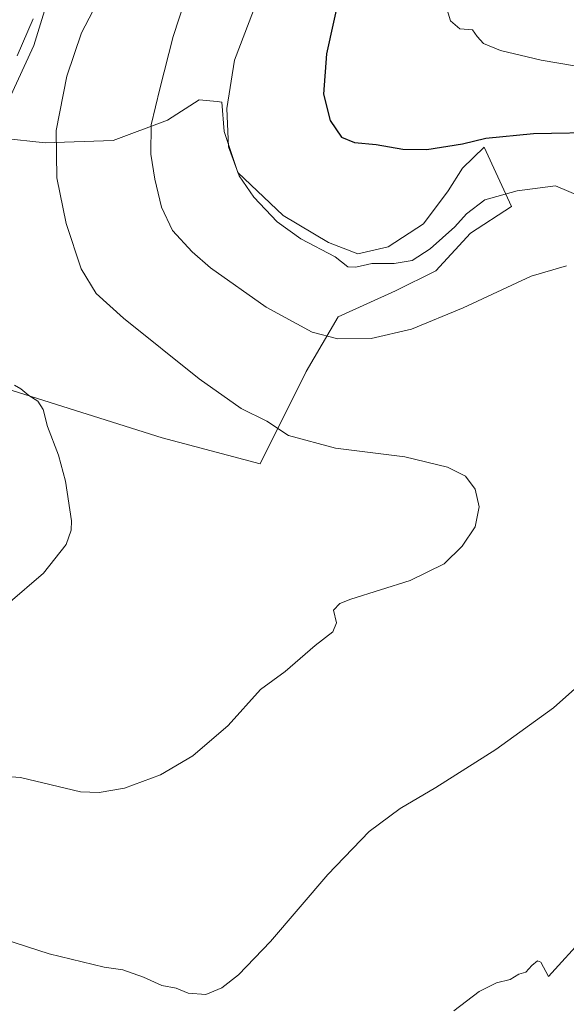
# Model space of a CAD drawing. Units: metres. Extents: x 593867 to 597314, y 4724442 to 4726802.
# Drawn here: x 595612 to 595759, y 4725473 to 4725737 of the extents above; entities that cross this region are included whole.
import ezdxf

# ---------------------------------------------------------------- set-up
doc = ezdxf.new("R2010")
doc.units = ezdxf.units.M
doc.header["$MEASUREMENT"] = 0
for name, color, linetype, lineweight in [('Cultivos herbáceos CxS', 92, 'Continuous', 0), ('Curva de nivel maestra', 30, 'Continuous', 30), ('Curva de nivel normal', 30, 'Continuous', 0), ('Pastizal CxS', 92, 'Continuous', 0)]:
    doc.layers.add(name, color=color, linetype=linetype, lineweight=lineweight)

# ---------------------------------------------------------------- blocks, each defined once
blk = doc.blocks.new('*U9')
at = {"layer": 'Cultivos herbáceos CxS', "color": 92, "linetype": 'Continuous', "lineweight": 0}
for points in [[(595591.0846999995, 4725643.579100001, 396.741399999999), (595650.0191000003, 4725624.967300001, 392.3882000000012), (595676.3847000003, 4725617.988100001, 391.1692999999942), (595688.7925000006, 4725642.802100001, 386.8337999999931), (595697.3227000004, 4725657.5361, 383.7516999999934), (595712.8318999996, 4725664.514900001, 382.6453000000038), (595723.6885000002, 4725669.9429, 382.3850999999996), (595732.9944000002, 4725680.0239, 381.1964000000008), (595743.9819, 4725687.2345, 381.167300000001), (595736.6130999997, 4725703.152899999, 375.0902999999962), (595730.8498000001, 4725697.536900001, 375.8744000000006), (595726.9583000002, 4725691.4221, 376.7912999999971), (595720.2873000001, 4725682.527899999, 377.7927000000054), (595710.8369000005, 4725676.413100001, 378.6517000000022), (595702.6645999998, 4725674.446699999, 379.0418999999966), (595694.7346999999, 4725677.496900001, 378.8706999999995), (595682.5355000002, 4725684.816500001, 378.9092999999993), (595670.3361999998, 4725696.406099999, 380.2399000000005), (595666.6767999995, 4725707.385500001, 380.828800000003), (595666.0669999998, 4725715.315300001, 380.7994000000036), (595664.7631000001, 4725715.445699999, 381.2243000000017), (595659.9671, 4725715.9255, 382.6696999999986), (595651.4278999995, 4725710.435900001, 384.5328000000009), (595636.7883000001, 4725704.9463, 386.7421999999933), (595618.4892999995, 4725704.3365, 391.0244999999995), (595606.8998999996, 4725705.556700001, 394.4425000000047)], [(595608.7298999997, 4725715.926100001, 394.9235000000044), (595615.4395000003, 4725730.565300001, 394.0825000000041), (595622.1497, 4725752.5241, 396.1288999999961)]]:
    blk.add_polyline3d(points, dxfattribs=at)

msp = doc.modelspace()

# ---------------------------------------------------------------- linework, layer by layer
at = {"layer": 'Cultivos herbáceos CxS', "color": 92, "linetype": 'Continuous', "lineweight": 0}
for points in [[(595608.7298999997, 4725715.926100001, 394.9235000000044), (595615.4395000003, 4725730.565300001, 394.0825000000041), (595622.1497, 4725752.5241, 396.1288999999961)], [(595591.0846999995, 4725643.579100001, 396.741399999999), (595650.0191000003, 4725624.967300001, 392.3882000000012), (595676.3847000003, 4725617.988100001, 391.1692999999942), (595688.7925000006, 4725642.802100001, 386.8337999999931), (595697.3227000004, 4725657.5361, 383.7516999999934), (595712.8318999996, 4725664.514900001, 382.6453000000038), (595723.6885000002, 4725669.9429, 382.3850999999996), (595732.9944000002, 4725680.0239, 381.1964000000008), (595743.9819, 4725687.2345, 381.167300000001), (595736.6130999997, 4725703.152899999, 375.0902999999962), (595730.8498000001, 4725697.536900001, 375.8744000000006), (595726.9583000002, 4725691.4221, 376.7912999999971), (595720.2873000001, 4725682.527899999, 377.7927000000054), (595710.8369000005, 4725676.413100001, 378.6517000000022), (595702.6645999998, 4725674.446699999, 379.0418999999966), (595694.7346999999, 4725677.496900001, 378.8706999999995), (595682.5355000002, 4725684.816500001, 378.9092999999993), (595670.3361999998, 4725696.406099999, 380.2399000000005), (595666.6767999995, 4725707.385500001, 380.828800000003), (595666.0669999998, 4725715.315300001, 380.7994000000036), (595664.7631000001, 4725715.445699999, 381.2243000000017), (595659.9671, 4725715.9255, 382.6696999999986), (595651.4278999995, 4725710.435900001, 384.5328000000009), (595636.7883000001, 4725704.9463, 386.7421999999933), (595618.4892999995, 4725704.3365, 391.0244999999995), (595606.8998999996, 4725705.556700001, 394.4425000000047)]]:
    msp.add_polyline3d(points, dxfattribs=at)
at = {"layer": 'Curva de nivel maestra', "color": 30, "linetype": 'Continuous', "lineweight": 30, "elevation": 375, "flags": 128}
msp.add_lwpolyline([(595697.7999999998, 4725744.600099999), (595694.2400000002, 4725728.270099999), (595693.4000000004, 4725717.440099999), (595695.2100000001, 4725710.3301), (595698.2999999998, 4725705.9001), (595701.79, 4725704.390100001), (595707.6100000005, 4725703.870100001), (595714.7999999998, 4725702.600099999), (595721.2400000002, 4725702.520099999), (595730.8600000005, 4725704.0701), (595737.1299999999, 4725705.5801), (595749.9600000001, 4725706.890100001), (595769.4000000004, 4725707.210100001)], dxfattribs=at)
at = {"layer": 'Curva de nivel normal', "color": 30, "linetype": 'Continuous', "lineweight": 0, "flags": 128}
for points, elevation in [([(595758.8200000003, 4725671.300100001), (595749.3300000001, 4725668.4801), (595730.9699999997, 4725659.940099999), (595717.1200000001, 4725654.2401), (595706.2300000006, 4725651.720100001), (595697.2599999999, 4725651.5801), (595690.3499999996, 4725653.420100001), (595678.0300000003, 4725660.1801), (595662.9600000001, 4725670.6801), (595658.0599999996, 4725675.0001), (595652.7400000002, 4725680.7401), (595649.7800000003, 4725687.0701), (595648.0199999996, 4725694.5601), (595646.9900000002, 4725701.270099999), (595647.0800000001, 4725709.170100001), (595649.3399999999, 4725718.840100001), (595653, 4725732.9101), (595659.5, 4725753.0701)], 385), ([(595589.1399999997, 4725535.2601), (595611.9100000003, 4725533.600099999), (595628.0199999996, 4725529.7501), (595633.0599999996, 4725529.620100001), (595639.8399999999, 4725530.7401), (595649.5599999996, 4725534.340100001), (595658.2199999997, 4725539.4901), (595667.7599999999, 4725547.620100001), (595676.5, 4725557.280099999), (595683.1200000001, 4725562.1601), (595691.1600000003, 4725569.1501), (595695.9500000002, 4725572.8201), (595696.9500000002, 4725575.270099999), (595696.1200000001, 4725578.610099999), (595697.7800000003, 4725580.460100001), (595700.7300000006, 4725581.610099999), (595716.75, 4725586.610099999), (595725.9000000004, 4725591.090100001), (595730.7599999999, 4725595.870100001), (595734.1900000004, 4725601.030099999), (595735.2800000003, 4725606.440099999), (595734.2199999997, 4725611.1801), (595731.6100000005, 4725614.670100001), (595726.7800000003, 4725617.0801), (595715.2599999999, 4725619.860099999), (595696.6399999997, 4725622.2301), (595684.0300000003, 4725625.630100001), (595678.1799999997, 4725629.440099999), (595671.29, 4725632.880100001), (595659.9800000006, 4725640.9001), (595639.5999999996, 4725657.190099999), (595632.2000000002, 4725663.790100001), (595628.1600000003, 4725670.450099999), (595624.1500000004, 4725682.640100001), (595621.6500000004, 4725694.940099999), (595621.4800000006, 4725707.6501), (595624.3300000001, 4725722.280099999), (595628.3099999996, 4725733.960100001), (595634.3499999996, 4725745.720100001)], 390), ([(595771.0199999996, 4725723.390100001), (595752.0099999999, 4725726.610099999), (595741.0199999996, 4725729.190099999), (595736.4800000006, 4725731.040100001), (595734.7300000006, 4725732.9901), (595733.5499999998, 4725734.720100001), (595730.0700000003, 4725734.9901), (595727.5999999996, 4725737.1801), (595726.04, 4725742.1801)], 370), ([(595674.54, 4725739.9301), (595669.4500000002, 4725726.600099999), (595667.3799999999, 4725713.610099999), (595667.8899999997, 4725703.270099999), (595670.7100000001, 4725695.4901), (595674.6900000004, 4725689.710100001), (595680.9199999999, 4725683.0601), (595687.2800000003, 4725678.520099999), (595696.5199999996, 4725673.720100001), (595700, 4725671.030099999), (595702.1200000001, 4725670.870100001), (595706.4199999999, 4725671.860099999), (595712.4299999997, 4725671.9001), (595717.2999999998, 4725672.6801), (595722.1100000005, 4725675.790100001), (595728.7800000003, 4725681.7301), (595731.9000000004, 4725685.2501), (595736.8399999999, 4725688.9901), (595745.5, 4725691.460100001), (595755.8700000001, 4725692.800100001), (595769.6200000001, 4725686.920100001)], 380.0000000000001), ([(595611, 4725727.7601), (595615.2699999996, 4725737.720100001)], 395), ([(595608.4900000002, 4725580.300100001), (595618.0599999996, 4725588.600099999), (595624.1399999997, 4725596.300100001), (595625.5499999998, 4725600.1601), (595625.5599999996, 4725602.700099999), (595623.9800000006, 4725613.380100001), (595622.0899999999, 4725620.290100001), (595619.1399999997, 4725628.030099999), (595617.9699999997, 4725632.610099999), (595616.5, 4725634.8201), (595614.1399999997, 4725636.360099999), (595611.9699999997, 4725638.1601), (595610.2999999998, 4725639.190099999)], 395), ([(595600.9199999999, 4725492.190099999), (595619.5899999999, 4725486.190099999), (595634.3499999996, 4725482.6501), (595639.3799999999, 4725481.9001), (595644.9500000002, 4725479.920100001), (595649.8700000001, 4725477.6801), (595653.7699999996, 4725476.950099999), (595657.0300000003, 4725475.6601), (595661.7699999996, 4725475.300100001), (595666.0099999999, 4725477.040100001), (595670.54, 4725480.5801), (595679.1399999997, 4725489.5601), (595694.54, 4725507.5801), (595705.6799999997, 4725519.100099999), (595714.0099999999, 4725525.290100001), (595723.6799999997, 4725530.9301), (595739.7599999999, 4725541.1501), (595755.3399999999, 4725552.390100001), (595765.0899999999, 4725561.0801)], 385), ([(595841.9500000002, 4725471.970100001), (595832.7699999996, 4725480.380100001), (595825.7100000001, 4725484.890100001), (595816.3799999999, 4725488.6601), (595802.2599999999, 4725492.890100001), (595789.0300000003, 4725495.9001), (595780.4299999997, 4725496.9301), (595774.1399999997, 4725496.7401), (595769.0999999996, 4725495.5101), (595763.9500000002, 4725491.0101), (595754.0099999999, 4725480.130100001), (595751.8700000001, 4725483.920100001), (595751.04, 4725484.290100001), (595749.4600000001, 4725483.0701), (595747.8700000001, 4725481.2601), (595746.0099999999, 4725480.7401), (595743.6799999997, 4725479.2601), (595740.0099999999, 4725478.360099999), (595735.29, 4725476.0801), (595728.5, 4725470.9101)], 380.0000000000001)]:
    msp.add_lwpolyline(points, dxfattribs=dict(at, elevation=elevation))
at = {"layer": 'Pastizal CxS', "color": 92, "linetype": 'Continuous', "lineweight": 0}
for points in [[(595622.1497, 4725752.5241, 396.1288999999961), (595615.4395000003, 4725730.565300001, 394.0825000000041), (595608.7298999997, 4725715.926100001, 394.9235000000044)], [(595608.7298999997, 4725715.926100001, 394.9235000000044), (595615.4395000003, 4725730.565300001, 394.0825000000041), (595622.1497, 4725752.5241, 396.1288999999961)], [(595606.8998999996, 4725705.556700001, 394.4425000000047), (595618.4892999995, 4725704.3365, 391.0244999999995), (595636.7883000001, 4725704.9463, 386.7421999999933), (595651.4278999995, 4725710.435900001, 384.5328000000009), (595659.9671, 4725715.9255, 382.6696999999986), (595664.7631000001, 4725715.445699999, 381.2243000000017), (595666.0669999998, 4725715.315300001, 380.7994000000036), (595666.6767999995, 4725707.385500001, 380.828800000003), (595670.3361999998, 4725696.406099999, 380.2399000000005), (595682.5355000002, 4725684.816500001, 378.9092999999993), (595694.7346999999, 4725677.496900001, 378.8706999999995), (595702.6645999998, 4725674.446699999, 379.0418999999966), (595710.8369000005, 4725676.413100001, 378.6517000000022), (595720.2873000001, 4725682.527899999, 377.7927000000054), (595726.9583000002, 4725691.4221, 376.7912999999971), (595730.8498000001, 4725697.536900001, 375.8744000000006), (595736.6130999997, 4725703.152899999, 375.0902999999962), (595743.9819, 4725687.2345, 381.167300000001), (595732.9944000002, 4725680.0239, 381.1964000000008), (595723.6885000002, 4725669.9429, 382.3850999999996), (595712.8318999996, 4725664.514900001, 382.6453000000038), (595697.3227000004, 4725657.5361, 383.7516999999934), (595688.7925000006, 4725642.802100001, 386.8337999999931), (595676.3847000003, 4725617.988100001, 391.1692999999942), (595650.0191000003, 4725624.967300001, 392.3882000000012), (595591.0846999995, 4725643.579100001, 396.741399999999)], [(595591.0846999995, 4725643.579100001, 396.741399999999), (595650.0191000003, 4725624.967300001, 392.3882000000012), (595676.3847000003, 4725617.988100001, 391.1692999999942), (595688.7925000006, 4725642.802100001, 386.8337999999931), (595697.3227000004, 4725657.5361, 383.7516999999934), (595712.8318999996, 4725664.514900001, 382.6453000000038), (595723.6885000002, 4725669.9429, 382.3850999999996), (595732.9944000002, 4725680.0239, 381.1964000000008), (595743.9819, 4725687.2345, 381.167300000001), (595736.6130999997, 4725703.152899999, 375.0902999999962), (595730.8498000001, 4725697.536900001, 375.8744000000006), (595726.9583000002, 4725691.4221, 376.7912999999971), (595720.2873000001, 4725682.527899999, 377.7927000000054), (595710.8369000005, 4725676.413100001, 378.6517000000022), (595702.6645999998, 4725674.446699999, 379.0418999999966), (595694.7346999999, 4725677.496900001, 378.8706999999995), (595682.5355000002, 4725684.816500001, 378.9092999999993), (595670.3361999998, 4725696.406099999, 380.2399000000005), (595666.6767999995, 4725707.385500001, 380.828800000003), (595666.0669999998, 4725715.315300001, 380.7994000000036), (595664.7631000001, 4725715.445699999, 381.2243000000017), (595659.9671, 4725715.9255, 382.6696999999986), (595651.4278999995, 4725710.435900001, 384.5328000000009), (595636.7883000001, 4725704.9463, 386.7421999999933), (595618.4892999995, 4725704.3365, 391.0244999999995), (595606.8998999996, 4725705.556700001, 394.4425000000047)]]:
    msp.add_polyline3d(points, dxfattribs=at)

# ---------------------------------------------------------------- block references
at = {"layer": 'Cultivos herbáceos CxS', "color": 92, "linetype": 'Continuous', "lineweight": 0}
msp.add_blockref('*U9', (0, 0), dxfattribs=at)

doc.saveas('drawing.dxf')
